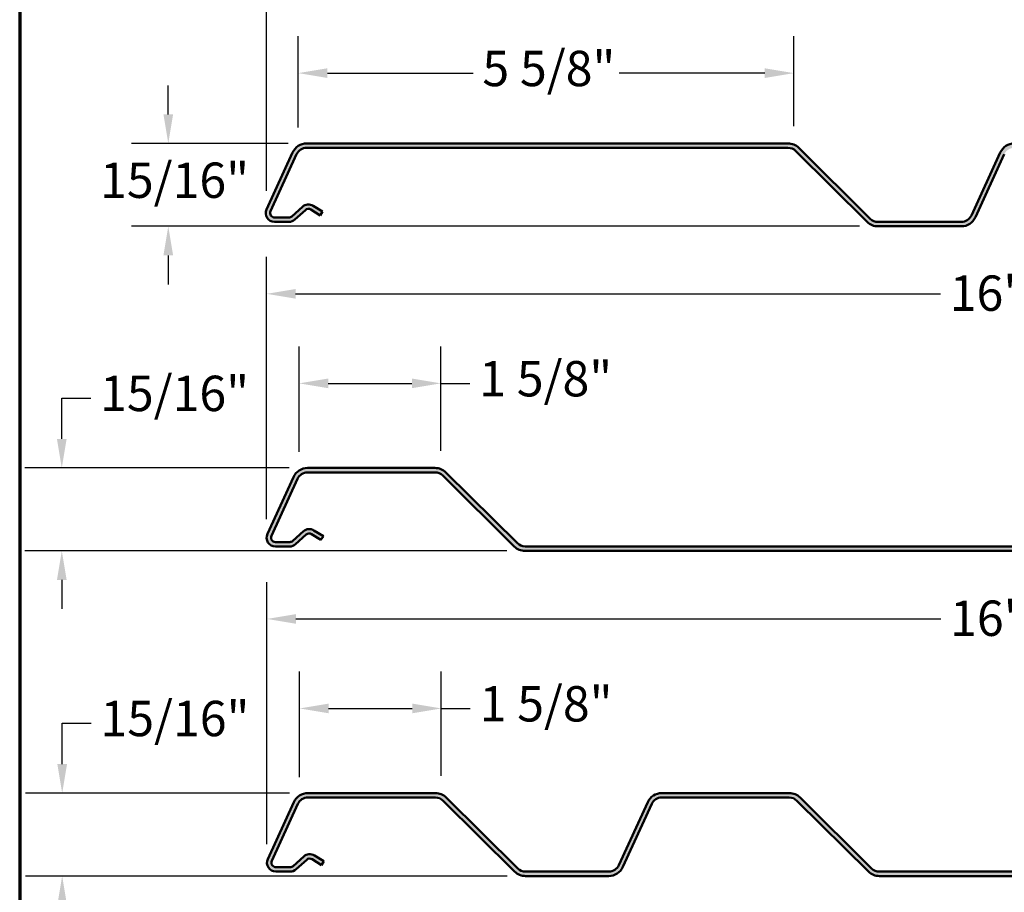
# Model space of a CAD drawing. Units: inches. Extents: x 1 to 55.7, y 1 to 35.7.
# Drawn here: x 1 to 12.1, y 17 to 26.8 of the extents above; entities that cross this region are included whole.
import ezdxf

# ---------------------------------------------------------------- set-up
doc = ezdxf.new("R2010")
doc.units = ezdxf.units.IN
doc.header["$LTSCALE"] = 3.333333333333333
doc.header["$MEASUREMENT"] = 0
doc.layers.get('0').update_dxf_attribs({"lineweight": 13})
for name, color, linetype, lineweight in [('Border (ANSI)', 7, 'Continuous', 70), ('Dimension (ANSI)', 7, 'Continuous', 25), ('Hatch (ANSI)', 7, 'Continuous', 18), ('Visible (ANSI)', 7, 'Continuous', 50)]:
    doc.layers.add(name, color=color, linetype=linetype, lineweight=lineweight)
doc.styles.add('Note Text (ANSI)', font='tahoma.ttf')
doc.dimstyles.new('Architectural (ANSI)', dxfattribs={"dimscale": 3.333333333333333, "dimtxt": 0.1200000047683716, "dimasz": 0.09842519462108612, "dimexe": 0.125, "dimexo": 0.0625, "dimgap": 0.03149606299212598, "dimtad": 0, "dimtih": 1, "dimtoh": 1, "dimdec": 4, "dimrnd": 1e-08, "dimzin": 3, "dimdsep": 46, "dimlunit": 4, "dimtxsty": 'Note Text (ANSI)', "dimcen": 0.09, "dimdle": 0.3937007874015748, "dimclrd": 256, "dimclre": 256, "dimclrt": 256, "dimadec": 0, "dimazin": 3, "dimtfac": 1, "dimtofl": 0, "dimtmove": 0, "dimatfit": 3, "dimfxl": 1, "dimfrac": 2, "dimtolj": 1, "dimtzin": 12, "dimlwd": -1, "dimlwe": -1, "dimarcsym": 0})
doc.dimstyles.new('Default - Fraction (ANSI)', dxfattribs={"dimscale": 3.333333333333333, "dimtxt": 0.1200000047683716, "dimasz": 0.09842519462108612, "dimexe": 0.125, "dimexo": 0.0625, "dimgap": 0.03149606299212598, "dimtad": 0, "dimtih": 1, "dimtoh": 1, "dimdec": 4, "dimrnd": 1e-08, "dimzin": 0, "dimdsep": 46, "dimlunit": 5, "dimtxsty": 'Note Text (ANSI)', "dimcen": 0.09, "dimdle": 0.3937007874015748, "dimclrd": 256, "dimclre": 256, "dimclrt": 256, "dimadec": 0, "dimazin": 3, "dimtfac": 1, "dimtofl": 0, "dimtmove": 0, "dimatfit": 3, "dimfxl": 1, "dimfrac": 2, "dimtolj": 1, "dimtzin": 12, "dimlwd": -1, "dimlwe": -1, "dimarcsym": 0})

# ---------------------------------------------------------------- blocks, each defined once
blk = doc.blocks.new('Borders ATAS A Border')
at = {"layer": 'Border (ANSI)'}
blk.add_line((0.299999999999998, 10.7), (0.3000000000000011, 0.3000000000000002), dxfattribs=at)
blk = doc.blocks.new('*D11')
at = {"layer": 'Defpoints', "color": 0, "transparency": 16777216}
for p in [(5.761794530576313, 22.70424909080803), (4.159986021405417, 21.71999712230409), (5.761794530576313, 21.734530122196)]:
    blk.add_point(p, dxfattribs=at)
at = {"layer": 'Dimension (ANSI)', "transparency": 16777216}
for p, q in [((4.159986021405417, 21.92833045563742), (4.159986021405417, 23.12091575747469)), ((5.761794530576313, 21.94286345552933), (5.761794530576313, 23.12091575747469)), ((4.488070003475704, 22.70424909080803), (5.433710548506026, 22.70424909080803)), ((5.761794530576313, 22.70424909080803), (6.0898785126466, 22.70424909080803))]:
    blk.add_line(p, q, dxfattribs=at)
for points in [[(4.488070003475704, 22.75892975448641), (4.488070003475704, 22.64956842712964), (4.159986021405417, 22.70424909080803)], [(5.433710548506026, 22.75892975448641), (5.433710548506026, 22.64956842712964), (5.761794530576313, 22.70424909080803)]]:
    blk.add_solid(points, dxfattribs=at)
at = {"layer": 'Dimension (ANSI)', "transparency": 16777216, "insert": (6.19486538928702, 22.95676756798166), "char_height": 0.400000015894572, "attachment_point": 1, "style": 'Note Text (ANSI)'}
blk.add_mtext('\\A1;1 5/8"', dxfattribs=at)
blk = doc.blocks.new('*D12')
at = {"layer": 'Defpoints', "color": 0, "transparency": 16777216}
for p in [(1.476018623039033, 21.74769991943865), (4.254476941752388, 21.74769991943865), (6.714238106199314, 20.81019991943866)]:
    blk.add_point(p, dxfattribs=at)
at = {"layer": 'Dimension (ANSI)', "transparency": 16777216}
for p, q in [((1.476018623039033, 22.07578390150894), (1.476018623039033, 22.53810774660665)), ((1.476018623039033, 22.53810774660665), (1.80410260510932, 22.53810774660665)), ((4.046143608419055, 21.74769991943865), (1.059351956372366, 21.74769991943865)), ((6.505904772865981, 20.81019991943866), (1.059351956372365, 20.81019991943866)), ((1.476018623039032, 20.48211593736837), (1.476018623039032, 20.15403195529808))]:
    blk.add_line(p, q, dxfattribs=at)
for points in [[(1.421337959360651, 22.07578390150894), (1.530699286717414, 22.07578390150894), (1.476018623039033, 21.74769991943865)], [(1.421337959360651, 20.48211593736837), (1.530699286717413, 20.48211593736837), (1.476018623039032, 20.81019991943866)]]:
    blk.add_solid(points, dxfattribs=at)
at = {"layer": 'Dimension (ANSI)', "transparency": 16777216, "insert": (1.909089481749736, 22.79062622378028), "char_height": 0.400000015894572, "attachment_point": 1, "style": 'Note Text (ANSI)'}
blk.add_mtext('\\A1;15/16"', dxfattribs=at)
blk = doc.blocks.new('*D13')
at = {"layer": 'Defpoints', "color": 0, "transparency": 16777216}
for p in [(19.96796018909776, 23.71610543124967), (19.96796018909776, 21.15733677058902), (3.791024834695085, 20.96019991943865)]:
    blk.add_point(p, dxfattribs=at)
at = {"layer": 'Dimension (ANSI)', "transparency": 16777216}
for p, q in [((3.791024834695085, 21.16853325277198), (3.791024834695085, 24.13277209791634)), ((19.96796018909776, 21.36567010392235), (19.96796018909776, 24.13277209791634)), ((4.119108816765372, 23.71610543124967), (11.40942839006561, 23.71610543124967)), ((19.63987620702747, 23.71610543124967), (12.34955663372724, 23.71610543124967))]:
    blk.add_line(p, q, dxfattribs=at)
for points in [[(4.119108816765372, 23.77078609492805), (4.119108816765372, 23.66142476757129), (3.791024834695085, 23.71610543124967)], [(19.63987620702747, 23.77078609492805), (19.63987620702747, 23.66142476757129), (19.96796018909776, 23.71610543124967)]]:
    blk.add_solid(points, dxfattribs=at)
at = {"layer": 'Dimension (ANSI)', "transparency": 16777216, "insert": (11.51441526670603, 23.92403021990115), "char_height": 0.400000015894572, "attachment_point": 1, "style": 'Note Text (ANSI)'}
blk.add_mtext('\\A1;16{"}', dxfattribs=at)
blk = doc.blocks.new('*D15')
at = {"layer": 'Defpoints', "color": 0, "transparency": 16777216}
for p in [(19.97239164892378, 20.04128295891853), (19.97239164892378, 17.48251429825773), (3.795456294521123, 17.28537744710751)]:
    blk.add_point(p, dxfattribs=at)
at = {"layer": 'Dimension (ANSI)', "transparency": 16777216}
for p, q in [((3.795456294521123, 17.49371078044085), (3.795456294521123, 20.4579496255852)), ((19.97239164892378, 17.69084763159106), (19.97239164892378, 20.4579496255852)), ((4.12354027659141, 20.04128295891853), (11.41385984989164, 20.04128295891853)), ((19.64430766685349, 20.04128295891853), (12.35398809355326, 20.04128295891853))]:
    blk.add_line(p, q, dxfattribs=at)
for points in [[(4.12354027659141, 20.09596362259692), (4.12354027659141, 19.98660229524015), (3.795456294521123, 20.04128295891853)], [(19.64430766685349, 20.09596362259692), (19.64430766685349, 19.98660229524015), (19.97239164892378, 20.04128295891853)]]:
    blk.add_solid(points, dxfattribs=at)
at = {"layer": 'Dimension (ANSI)', "transparency": 16777216, "insert": (11.51884672653206, 20.24920774757001), "char_height": 0.400000015894572, "attachment_point": 1, "style": 'Note Text (ANSI)'}
blk.add_mtext('\\A1;16{"}', dxfattribs=at)
blk = doc.blocks.new('*D16')
at = {"layer": 'Defpoints', "color": 0, "transparency": 16777216}
for p in [(5.766225990402349, 19.02942661847689), (4.164417481231455, 18.04517464997295), (5.766225990402349, 18.05970764986487)]:
    blk.add_point(p, dxfattribs=at)
at = {"layer": 'Dimension (ANSI)', "transparency": 16777216}
for p, q in [((4.164417481231455, 18.25350798330629), (4.164417481231455, 19.44609328514356)), ((5.766225990402349, 18.2680409831982), (5.766225990402349, 19.44609328514356)), ((4.492501463301742, 19.02942661847689), (5.438142008332062, 19.02942661847689)), ((5.766225990402349, 19.02942661847689), (6.094309972472636, 19.02942661847689))]:
    blk.add_line(p, q, dxfattribs=at)
for points in [[(4.492501463301742, 19.08410728215527), (4.492501463301742, 18.97474595479851), (4.164417481231455, 19.02942661847689)], [(5.438142008332062, 19.08410728215527), (5.438142008332062, 18.97474595479851), (5.766225990402349, 19.02942661847689)]]:
    blk.add_solid(points, dxfattribs=at)
at = {"layer": 'Dimension (ANSI)', "transparency": 16777216, "insert": (6.199296849113056, 19.28194509565052), "char_height": 0.400000015894572, "attachment_point": 1, "style": 'Note Text (ANSI)'}
blk.add_mtext('\\A1;1 5/8"', dxfattribs=at)
blk = doc.blocks.new('*D17')
at = {"layer": 'Defpoints', "color": 0, "transparency": 16777216}
for p in [(1.480450082865067, 18.07287744710751), (4.258908401578425, 18.07287744710751), (6.71866956602535, 17.13537744710752)]:
    blk.add_point(p, dxfattribs=at)
at = {"layer": 'Dimension (ANSI)', "transparency": 16777216}
for p, q in [((1.480450082865067, 18.4009614291778), (1.480450082865067, 18.86328527427551)), ((1.480450082865067, 18.86328527427551), (1.808534064935354, 18.86328527427551)), ((4.050575068245092, 18.07287744710751), (1.0637834161984, 18.07287744710751)), ((6.510336232692017, 17.13537744710752), (1.063783416198399, 17.13537744710752)), ((1.480450082865066, 16.80729346503724), (1.480450082865066, 16.47920948296695))]:
    blk.add_line(p, q, dxfattribs=at)
for points in [[(1.425769419186685, 18.4009614291778), (1.535130746543448, 18.4009614291778), (1.480450082865067, 18.07287744710751)], [(1.425769419186685, 16.80729346503724), (1.535130746543448, 16.80729346503724), (1.480450082865066, 17.13537744710752)]]:
    blk.add_solid(points, dxfattribs=at)
at = {"layer": 'Dimension (ANSI)', "transparency": 16777216, "insert": (1.913520941575771, 19.11580375144915), "char_height": 0.400000015894572, "attachment_point": 1, "style": 'Note Text (ANSI)'}
blk.add_mtext('\\A1;15/16"', dxfattribs=at)
blk = doc.blocks.new('*D39')
at = {"layer": 'Defpoints', "color": 0, "transparency": 16777216}
for p in [(19.95711898164942, 27.12483584814985), (19.95711898164942, 24.84162968226046), (3.790224299113628, 24.67092088860798)]:
    blk.add_point(p, dxfattribs=at)
at = {"layer": 'Dimension (ANSI)', "transparency": 16777216}
for p, q in [((3.790224299113628, 24.87925422194131), (3.790224299113628, 27.54150251481651)), ((19.95711898164942, 25.0499630155938), (19.95711898164942, 27.54150251481651)), ((4.118308281183915, 27.12483584814985), (11.40360751855071, 27.12483584814985)), ((19.62903499957913, 27.12483584814985), (12.34373576221234, 27.12483584814985))]:
    blk.add_line(p, q, dxfattribs=at)
for points in [[(4.118308281183915, 27.17951651182823), (4.118308281183915, 27.07015518447146), (3.790224299113628, 27.12483584814985)], [(19.62903499957913, 27.17951651182823), (19.62903499957913, 27.07015518447146), (19.95711898164942, 27.12483584814985)]]:
    blk.add_solid(points, dxfattribs=at)
at = {"layer": 'Dimension (ANSI)', "transparency": 16777216, "insert": (11.50859439519113, 27.33276063680133), "char_height": 0.400000015894572, "attachment_point": 1, "style": 'Note Text (ANSI)'}
blk.add_mtext('\\A1;16{"}', dxfattribs=at)
blk = doc.blocks.new('*D40')
at = {"layer": 'Defpoints', "color": 0, "transparency": 16777216}
for p in [(4.2445710887067, 25.41672968226034), (2.679673792146085, 24.47922968226038), (10.70433225315363, 24.47922968226037)]:
    blk.add_point(p, dxfattribs=at)
at = {"layer": 'Dimension (ANSI)', "transparency": 16777216}
for p, q in [((2.679673792146086, 25.74481366433062), (2.679673792146086, 26.07289764640091)), ((4.036237755373367, 25.41672968226034), (2.263007125479419, 25.41672968226034)), ((10.4959989198203, 24.47922968226037), (2.263007125479419, 24.47922968226038)), ((2.679673792146085, 24.15114570019009), (2.679673792146085, 23.8230617181198))]:
    blk.add_line(p, q, dxfattribs=at)
for points in [[(2.624993128467705, 25.74481366433062), (2.734354455824467, 25.74481366433062), (2.679673792146086, 25.41672968226034)], [(2.624993128467704, 24.15114570019009), (2.734354455824466, 24.15114570019009), (2.679673792146085, 24.47922968226038)]]:
    blk.add_solid(points, dxfattribs=at)
at = {"layer": 'Dimension (ANSI)', "transparency": 16777216, "insert": (1.909089481749728, 25.20049815943397), "char_height": 0.400000015894572, "attachment_point": 1, "style": 'Note Text (ANSI)'}
blk.add_mtext('\\A1;15/16"', dxfattribs=at)
blk = doc.blocks.new('*D41')
at = {"layer": 'Defpoints', "color": 0, "transparency": 16777216}
for p in [(9.75188867753063, 26.21121133511698), (4.15008016835973, 25.38902688512578), (9.75188867753063, 25.40355988501771)]:
    blk.add_point(p, dxfattribs=at)
at = {"layer": 'Dimension (ANSI)', "transparency": 16777216}
for p, q in [((4.15008016835973, 25.59736021845911), (4.15008016835973, 26.62787800178365)), ((9.75188867753063, 25.61189321835105), (9.75188867753063, 26.62787800178365)), ((4.478164150430016, 26.21121133511698), (6.125916931343134, 26.21121133511698)), ((9.423804695460342, 26.21121133511698), (7.776051914547226, 26.21121133511698))]:
    blk.add_line(p, q, dxfattribs=at)
for points in [[(4.478164150430016, 26.26589199879536), (4.478164150430016, 26.1565306714386), (4.15008016835973, 26.21121133511698)], [(9.423804695460342, 26.26589199879536), (9.423804695460342, 26.1565306714386), (9.75188867753063, 26.21121133511698)]]:
    blk.add_solid(points, dxfattribs=at)
at = {"layer": 'Dimension (ANSI)', "transparency": 16777216, "insert": (6.230903807983553, 26.46372981229062), "char_height": 0.400000015894572, "attachment_point": 1, "style": 'Note Text (ANSI)'}
blk.add_mtext('\\A1;5 5/8"', dxfattribs=at)

msp = doc.modelspace()

# ---------------------------------------------------------------- hatches: boundary and pattern name
at = {"layer": 'Hatch (ANSI)'}
h = msp.add_hatch(color=256, dxfattribs=at)
edge = h.paths.add_edge_path()
edge.add_line((21.42385630703761, 24.47922968226055), (20.94279732318898, 24.47922968226051))
edge.add_arc((20.94279732318898, 24.44922968226052), 0.02999999999998888, 89.99999999999555, 112.6198649480432)
edge.add_line((20.93125886165052, 24.47692198995282), (20.89756655395821, 24.46288352841436))
edge.add_arc((20.86679732318898, 24.5367296822605), 0.07999999999998762, 247.3801350519598, 292.6198649480417, ccw=False)
edge.add_line((20.83602809241975, 24.46288352841435), (20.80233578472744, 24.47692198995282))
edge.add_arc((20.79079732318899, 24.44922968226055), 0.02999999999996287, 67.38013505194793, 90.00000000002225)
edge.add_line((20.79079732318898, 24.47922968226051), (20.61679732318899, 24.4792296822605))
edge.add_arc((20.61679732318898, 24.60422968226049), 0.1249999999999926, 180, 270.00000000000216, ccw=False)
edge.add_arc((20.36579732318899, 24.60422968226048), 0.1259999999999973, 0, 58.00000000000107)
edge.add_line((20.43256715048237, 24.71108374237619), (20.12186292646691, 24.9052332894722))
edge.add_arc((20.08211898164942, 24.84162968226047), 0.07500000000000714, 58.00000000000033, 316.0272294793754)
edge.add_arc((20.21741691370558, 24.71109819341075), 0.1129999999999911, 58.00000000000438, 136.0272294793714, ccw=False)
edge.add_line((20.27729779056393, 24.80692762827642), (20.43203723121812, 24.71023569428003))
edge.add_arc((20.36579732318897, 24.60422968226048), 0.1249999999999904, -89.99999999999892, 58.00000000000239, ccw=False)
edge.add_line((20.36579732318898, 24.47922968226049), (18.70483225315366, 24.47922968226043))
edge.add_arc((18.70483225315365, 24.65422968226044), 0.1750000000000025, 225.2595727235626, 270.00000000000153, ccw=False)
edge.add_line((18.58165044264978, 24.52992665912347), (17.77377249084938, 25.33051755592965))
edge.add_arc((17.68578548334661, 25.2417296822604), 0.1250000000000059, 45.25957272356256, 89.99999999999893)
edge.add_line((17.68578548334661, 25.3667296822604), (12.24507108870671, 25.36672968226038))
edge.add_arc((12.24507108870671, 25.24172968226038), 0.1250000000000023, 89.99999999999787, 155.3602139319781)
edge.add_line((12.13145273553699, 25.29384369019493), (11.80461234223112, 24.58127007115201))
edge.add_arc((11.64554664779352, 24.65422968226038), 0.1749999999999983, 269.99999999999847, 335.3602139319784, ccw=False)
edge.add_line((11.64554664779352, 24.47922968226038), (10.70433225315363, 24.47922968226038))
edge.add_arc((10.70433225315363, 24.65422968226038), 0.1749999999999988, 225.2595727235631, 270, ccw=False)
edge.add_line((10.58115044264975, 24.52992665912342), (9.773272490849365, 25.33051755592962))
edge.add_arc((9.685285483346595, 25.24172968226036), 0.1249999999999994, 45.25957272355956, 89.99999999999893)
edge.add_line((9.685285483346595, 25.36672968226036), (4.2445710887067, 25.36672968226034))
edge.add_arc((4.2445710887067, 25.24172968226034), 0.1250000000000001, 90, 155.3602139319776)
edge.add_line((4.130952735536987, 25.29384369019489), (3.835671640381515, 24.65007528543416))
edge.add_arc((3.881118981649399, 24.62922968226034), 0.04999999999999989, 155.36021393197, 269.999999999998)
edge.add_line((3.881118981649399, 24.57922968226034), (4.042729031623286, 24.57922968226034))
edge.add_arc((4.042729031623286, 24.62922968226034), 0.05000000000000029, 270, 312.0000259180304)
edge.add_line((4.076185578749489, 24.5920724561207), (4.197061700342934, 24.70090990387114))
edge.add_arc((4.263975063100281, 24.62659515338718), 0.1000004012741361, 57.99991647389447, 132.0000259180342, ccw=False)
edge.add_line((4.31696732579586, 24.71140022605027), (4.422972899867839, 24.64516037680522))
edge.add_line((4.422972899867839, 24.64516037680522), (4.396476874841741, 24.6027580106234))
edge.add_line((4.396476874841741, 24.6027580106234), (4.290471300769766, 24.66899785986845))
edge.add_arc((4.263975063100281, 24.62659515338718), 0.05000040127413573, 57.99991647389588, 132.0000259180339)
edge.add_line((4.230518247469137, 24.66375267773149), (4.109642125875693, 24.55491522998107))
edge.add_arc((4.042729031623286, 24.62922968226034), 0.1000000000000004, 270, 312.00002591803343, ccw=False)
edge.add_line((4.042729031623286, 24.52922968226034), (3.881118981649399, 24.52922968226034))
edge.add_arc((3.881118981649399, 24.62922968226034), 0.1000000000000004, 155.3602139319783, 270, ccw=False)
edge.add_line((3.790224299113628, 24.67092088860798), (4.085505394269103, 25.31468929336872))
edge.add_arc((4.2445710887067, 25.24172968226034), 0.1750000000000003, 90, 155.3602139319786, ccw=False)
edge.add_line((4.2445710887067, 25.41672968226034), (9.685285483346593, 25.41672968226037))
edge.add_arc((9.685285483346595, 25.24172968226037), 0.1749999999999991, 45.259572723559586, 90.0000000000004, ccw=False)
edge.add_line((9.808467293850475, 25.36603270539732), (10.61634524565086, 24.56544180859112))
edge.add_arc((10.70433225315363, 24.65422968226037), 0.1249999999999964, 225.2595727235603, 270)
edge.add_line((10.70433225315363, 24.52922968226038), (11.64554664779352, 24.52922968226038))
edge.add_arc((11.64554664779352, 24.65422968226038), 0.1249999999999985, 270, 335.3602139319796)
edge.add_line((11.75916500096323, 24.60211567432583), (12.08600539426911, 25.31468929336875))
edge.add_arc((12.24507108870671, 25.24172968226038), 0.1750000000000079, 90.00000000000148, 155.3602139319766, ccw=False)
edge.add_line((12.24507108870671, 25.41672968226038), (17.68578548334661, 25.41672968226041))
edge.add_arc((17.68578548334661, 25.24172968226041), 0.1749999999999934, 45.25957272356101, 90, ccw=False)
edge.add_line((17.80896729385048, 25.36603270539736), (18.61684524565089, 24.56544180859118))
edge.add_arc((18.70483225315365, 24.65422968226044), 0.1250000000000029, 225.2595727235626, 270.0000000000032)
edge.add_line((18.70483225315366, 24.52922968226044), (20.36579732318899, 24.52922968226049))
edge.add_arc((20.36579732318897, 24.60422968226048), 0.0749999999999921, 270.0000000000089, 418.0000000000007)
edge.add_line((20.40554126800646, 24.66783328947221), (20.25080182735227, 24.7645252234686))
edge.add_arc((20.21741691370558, 24.71109819341074), 0.06299999999999906, 58.00000000000894, 136.0272294793702)
edge.add_arc((20.08211898164942, 24.84162968226046), 0.1250000000000041, 58.00000000000102, 316.02722947937053, ccw=False)
edge.add_line((20.14835888967857, 24.94763569428002), (20.45906311369403, 24.75348614718401))
edge.add_arc((20.36579732318898, 24.60422968226048), 0.1760000000000061, 0, 58.00000000000159, ccw=False)
edge.add_arc((20.61679732318899, 24.6042296822605), 0.07499999999999564, 180, 270.0000000000018)
edge.add_line((20.61679732318899, 24.5292296822605), (20.79079732318898, 24.5292296822605))
edge.add_arc((20.79079732318898, 24.4492296822605), 0.08000000000000525, 67.38013505195897, 90.00000000000341, ccw=False)
edge.add_line((20.82156655395821, 24.52307583610666), (20.85525886165052, 24.5090373745682))
edge.add_arc((20.86679732318898, 24.5367296822605), 0.0299999999999875, 247.3801350519568, 292.6198649480466)
edge.add_line((20.87833578472744, 24.50903737456821), (20.91202809241976, 24.52307583610667))
edge.add_arc((20.94279732318899, 24.44922968226047), 0.08000000000004519, 90.00000000000841, 112.61986494803091, ccw=False)
edge.add_line((20.94279732318898, 24.52922968226051), (21.42385630703761, 24.52922968226056))
edge.add_line((21.42385630703761, 24.52922968226056), (21.42385630703761, 24.47922968226055))
h = msp.add_hatch(color=7, dxfattribs=at)
edge = h.paths.add_edge_path()
edge.add_line((21.43376216008327, 20.81019991943879), (20.95270317623464, 20.81019991943878))
edge.add_arc((20.95270317623464, 20.78019991943878), 0.0300000000000015, 90, 112.619864948037)
edge.add_line((20.94116471469617, 20.80789222713109), (20.90747240700386, 20.79385376559263))
edge.add_arc((20.87670317623463, 20.86769991943877), 0.07999999999998941, 247.38013505195892, 292.6198649480417, ccw=False)
edge.add_line((20.8459339454654, 20.79385376559263), (20.8122416377731, 20.80789222713109))
edge.add_arc((20.80070317623463, 20.78019991943877), 0.03000000000001543, 67.38013505196335, 90)
edge.add_line((20.80070317623463, 20.81019991943878), (20.62670317623464, 20.81019991943879))
edge.add_arc((20.62670317623464, 20.93519991943878), 0.1250000000000009, 180, 270, ccw=False)
edge.add_arc((20.37570317623464, 20.93519991943877), 0.1260000000000049, 0, 58.0000000000004)
edge.add_line((20.44247300352803, 21.04205397955448), (20.13176877951258, 21.2362035266505))
edge.add_arc((20.09202483469509, 21.17259991943876), 0.0749999999999992, 58.00000000000298, 316.0272294793754)
edge.add_arc((20.22732276675126, 21.04206843058904), 0.1130000000000073, 58.00000000000091, 136.0272294793704, ccw=False)
edge.add_line((20.28720364360962, 21.13789786545472), (20.4419430842638, 21.04120593145833))
edge.add_arc((20.37570317623465, 20.93519991943878), 0.1249999999999977, -89.99999999999892, 58.00000000000358, ccw=False)
edge.add_line((20.37570317623466, 20.81019991943878), (18.71473810619933, 20.81019991943873))
edge.add_arc((18.71473810619933, 20.98519991943873), 0.1750000000000023, 225.259572723562, 270.00000000000153, ccw=False)
edge.add_line((18.59155629569545, 20.86089689630177), (17.78367834389504, 21.66148779310795))
edge.add_arc((17.69569133639228, 21.57269991943871), 0.1249999999999868, 45.25957272355883, 90)
edge.add_line((17.69569133639228, 21.6976999194387), (16.25497694175239, 21.69769991943867))
edge.add_arc((16.25497694175239, 21.57269991943868), 0.1249999999999993, 90.00000000000105, 155.36021393198)
edge.add_line((16.14135858858268, 21.62481392737322), (15.8145181952768, 20.9122403083303))
edge.add_arc((15.6554525008392, 20.98519991943867), 0.1750000000000023, 270, 335.36021393198075, ccw=False)
edge.add_line((15.6554525008392, 20.81019991943867), (6.714238106199316, 20.81019991943866))
edge.add_arc((6.714238106199314, 20.98519991943866), 0.1750000000000014, 225.2595727235601, 270, ccw=False)
edge.add_line((6.591056295695435, 20.8608968963017), (5.783178343895049, 21.66148779310791))
edge.add_arc((5.695191336392279, 21.57269991943866), 0.1249999999999992, 45.25957272355956, 89.99999999999946)
edge.add_line((5.695191336392279, 21.69769991943866), (4.254476941752389, 21.69769991943865))
edge.add_arc((4.254476941752388, 21.57269991943865), 0.1250000000000001, 90, 155.3602139319776)
edge.add_line((4.140858588582676, 21.6248139273732), (3.845577493427202, 20.98104552261247))
edge.add_arc((3.891024834695086, 20.96019991943865), 0.04999999999999989, 155.3602139319781, 270)
edge.add_line((3.891024834695086, 20.91019991943865), (4.052634884668974, 20.91019991943865))
edge.add_arc((4.052634884668974, 20.96019991943865), 0.05000000000000029, 270, 312.0000259180304)
edge.add_line((4.086091431795177, 20.92304269329901), (4.206967553388623, 21.03188014104945))
edge.add_arc((4.273880916145969, 20.95756539056549), 0.1000004012741361, 57.99991647389322, 132.0000259180338, ccw=False)
edge.add_line((4.326873178841548, 21.04237046322858), (4.432878752913528, 20.97613061398353))
edge.add_line((4.432878752913528, 20.97613061398353), (4.406382727887428, 20.93372824780171))
edge.add_line((4.406382727887428, 20.93372824780171), (4.300377153815453, 20.99996809704676))
edge.add_arc((4.273880916145969, 20.95756539056549), 0.0500004012741346, 57.9999164738939, 132.0000259180323)
edge.add_line((4.240424100514827, 20.9947229149098), (4.119547978921381, 20.88588546715937))
edge.add_arc((4.052634884668974, 20.96019991943865), 0.1000000000000015, 270, 312.0000259180323, ccw=False)
edge.add_line((4.052634884668974, 20.86019991943865), (3.891024834695086, 20.86019991943865))
edge.add_arc((3.891024834695086, 20.96019991943865), 0.1000000000000014, 155.3602139319772, 270, ccw=False)
edge.add_line((3.800130152159316, 21.00189112578629), (4.09541124731479, 21.64565953054702))
edge.add_arc((4.254476941752388, 21.57269991943865), 0.1750000000000018, 90, 155.3602139319789, ccw=False)
edge.add_line((4.254476941752388, 21.74769991943865), (5.695191336392278, 21.74769991943866))
edge.add_arc((5.695191336392279, 21.57269991943866), 0.1750000000000015, 45.25957272356118, 90.0000000000004, ccw=False)
edge.add_line((5.818373146896159, 21.69700294257561), (6.626251098696545, 20.89641204576941))
edge.add_arc((6.714238106199314, 20.98519991943866), 0.1249999999999984, 225.2595727235603, 270)
edge.add_line((6.714238106199314, 20.86019991943866), (15.6554525008392, 20.86019991943867))
edge.add_arc((15.6554525008392, 20.98519991943867), 0.1250000000000051, 270.0000000000021, 335.3602139319795)
edge.add_line((15.76907085400891, 20.93308591150412), (16.09591124731479, 21.64565953054705))
edge.add_arc((16.25497694175239, 21.57269991943868), 0.1749999999999937, 90, 155.3602139319794, ccw=False)
edge.add_line((16.25497694175239, 21.74769991943867), (17.69569133639228, 21.7476999194387))
edge.add_arc((17.69569133639228, 21.5726999194387), 0.174999999999994, 45.259572723559415, 90, ccw=False)
edge.add_line((17.81887314689616, 21.69700294257565), (18.62675109869657, 20.89641204576947))
edge.add_arc((18.71473810619933, 20.98519991943873), 0.1250000000000016, 225.2595727235634, 270.0000000000032)
edge.add_line((18.71473810619933, 20.86019991943873), (20.37570317623465, 20.86019991943878))
edge.add_arc((20.37570317623465, 20.93519991943878), 0.07499999999999662, 270.0000000000018, 418.000000000003)
edge.add_line((20.41544712105214, 20.99880352665051), (20.26070768039795, 21.0954954606469))
edge.add_arc((20.22732276675126, 21.04206843058905), 0.06300000000000112, 57.99999999999952, 136.0272294793731)
edge.add_arc((20.09202483469509, 21.17259991943877), 0.1250000000000026, 58.000000000000796, 316.0272294793721, ccw=False)
edge.add_line((20.15826474272424, 21.27860593145832), (20.46896896673969, 21.0844563843623))
edge.add_arc((20.37570317623464, 20.93519991943877), 0.1760000000000005, 0, 57.99999999999977, ccw=False)
edge.add_arc((20.62670317623464, 20.93519991943878), 0.07499999999999173, 180, 270)
edge.add_line((20.62670317623464, 20.86019991943879), (20.80070317623463, 20.86019991943878))
edge.add_arc((20.80070317623463, 20.78019991943878), 0.08000000000000487, 67.38013505195971, 90, ccw=False)
edge.add_line((20.83147240700387, 20.85404607328494), (20.86516471469617, 20.84000761174648))
edge.add_arc((20.87670317623463, 20.86769991943878), 0.02999999999999937, 247.3801350519613, 292.6198649480387)
edge.add_line((20.88824163777309, 20.84000761174648), (20.9219339454654, 20.85404607328494))
edge.add_arc((20.95270317623464, 20.7801999194388), 0.07999999999999412, 89.9999999999983, 112.619864948042, ccw=False)
edge.add_line((20.95270317623464, 20.86019991943879), (21.43376216008327, 20.86019991943879))
edge.add_line((21.43376216008327, 20.86019991943879), (21.43376216008327, 20.81019991943879))
h = msp.add_hatch(color=7, dxfattribs=at)
edge = h.paths.add_edge_path()
edge.add_line((21.43819361990933, 17.13537744710766), (20.95713463606072, 17.13537744710758))
edge.add_arc((20.95713463606072, 17.10537744710757), 0.03000000000001241, 90.00000000000445, 112.6198649480243)
edge.add_line((20.94559617452226, 17.13306975479989), (20.91190386682995, 17.11903129326142))
edge.add_arc((20.88113463606071, 17.19287744710759), 0.08000000000001406, 247.3801350519638, 292.61986494804296, ccw=False)
edge.add_line((20.85036540529147, 17.11903129326142), (20.81667309759916, 17.13306975479988))
edge.add_arc((20.80513463606071, 17.10537744710758), 0.02999999999998882, 67.38013505195272, 89.9999999999911)
edge.add_line((20.80513463606071, 17.13537744710757), (20.63113463606071, 17.13537744710755))
edge.add_arc((20.63113463606069, 17.26037744710755), 0.1249999999999926, 180, 270.0000000000085, ccw=False)
edge.add_arc((20.38013463606068, 17.26037744710752), 0.1260000000000111, 0, 58.00000000000175)
edge.add_line((20.44690446335407, 17.36723150722324), (20.1362002393386, 17.56138105431923))
edge.add_arc((20.09645629452111, 17.49777744710749), 0.07500000000000431, 58.0000000000128, 316.0272294793778)
edge.add_arc((20.23175422657728, 17.36724595825779), 0.1129999999999785, 57.999999999995396, 136.0272294793791, ccw=False)
edge.add_line((20.29163510343563, 17.46307539312344), (20.44637454408982, 17.36638345912706))
edge.add_arc((20.38013463606068, 17.26037744710751), 0.1249999999999954, -90, 58.00000000000148, ccw=False)
edge.add_line((20.38013463606068, 17.13537744710751), (18.71866956602536, 17.13537744710748))
edge.add_arc((18.71866956602536, 17.31037744710746), 0.1749999999999896, 225.259572723561, 270.00000000000153, ccw=False)
edge.add_line((18.59548775552149, 17.18607442397052), (17.78760980372109, 17.98666532077671))
edge.add_arc((17.69962279621832, 17.89787744710746), 0.124999999999992, 45.25957272355882, 90.00000000000105)
edge.add_line((17.69962279621832, 18.02287744710745), (16.25890840157844, 18.02287744710746))
edge.add_arc((16.25890840157843, 17.89787744710746), 0.1249999999999958, 89.99999999999787, 155.3602139319757)
edge.add_line((16.14529004840873, 17.94999145504201), (15.81844965510283, 17.23741783599909))
edge.add_arc((15.65938396066524, 17.31037744710746), 0.1749999999999975, 269.99999999999847, 335.36021393197564, ccw=False)
edge.add_line((15.65938396066524, 17.13537744710747), (10.71866956602535, 17.1353774471075))
edge.add_arc((10.71866956602535, 17.3103774471075), 0.1750000000000004, 225.2595727235604, 269.9999999999992, ccw=False)
edge.add_line((10.59548775552147, 17.18607442397054), (9.787609803721097, 17.98666532077675))
edge.add_arc((9.699622796218325, 17.89787744710751), 0.124999999999997, 45.25957272355692, 90)
edge.add_line((9.699622796218323, 18.0228774471075), (8.258908401578434, 18.02287744710751))
edge.add_arc((8.258908401578434, 17.89787744710751), 0.1249999999999996, 89.99999999999893, 155.3602139319776)
edge.add_line((8.145290048408723, 17.94999145504207), (7.81844965510284, 17.23741783599914))
edge.add_arc((7.659383960665238, 17.31037744710752), 0.175000000000006, 270.00000000000074, 335.36021393197694, ccw=False)
edge.add_line((7.659383960665238, 17.13537744710752), (6.718669566025349, 17.13537744710752))
edge.add_arc((6.71866956602535, 17.31037744710752), 0.1750000000000008, 225.2595727235607, 269.9999999999992, ccw=False)
edge.add_line((6.595487755521472, 17.18607442397057), (5.787609803721086, 17.98666532077677))
edge.add_arc((5.699622796218313, 17.89787744710752), 0.1249999999999991, 45.25957272355956, 90.00000000000053)
edge.add_line((5.699622796218313, 18.02287744710752), (4.258908401578425, 18.02287744710751))
edge.add_arc((4.258908401578425, 17.89787744710751), 0.1250000000000001, 90, 155.3602139319788)
edge.add_line((4.145290048408712, 17.94999145504206), (3.850008953253238, 17.30622305028133))
edge.add_arc((3.895456294521123, 17.28537744710751), 0.04999999999999989, 155.3602139319781, 270)
edge.add_line((3.895456294521123, 17.23537744710751), (4.05706634449501, 17.23537744710751))
edge.add_arc((4.05706634449501, 17.28537744710751), 0.05000000000000029, 270, 312.0000259180304)
edge.add_line((4.090522891621213, 17.24822022096787), (4.211399013214659, 17.35705766871831))
edge.add_arc((4.278312375972005, 17.28274291823436), 0.1000004012741361, 57.99991647389447, 132.0000259180324, ccw=False)
edge.add_line((4.331304638667584, 17.36754799089744), (4.437310212739564, 17.30130814165239))
edge.add_line((4.437310212739564, 17.30130814165239), (4.410814187713473, 17.25890577547058))
edge.add_line((4.410814187713474, 17.25890577547059), (4.30480861364149, 17.32514562471563))
edge.add_arc((4.278312375972005, 17.28274291823436), 0.05000040127413601, 57.99991647389588, 132.0000259180343)
edge.add_line((4.24485556034086, 17.31990044257867), (4.123979438747416, 17.21106299482824))
edge.add_arc((4.05706634449501, 17.28537744710751), 0.1000000000000004, 270, 312.0000259180318, ccw=False)
edge.add_line((4.05706634449501, 17.18537744710751), (3.895456294521122, 17.18537744710751))
edge.add_arc((3.895456294521123, 17.28537744710751), 0.1, 155.3602139319781, 270, ccw=False)
edge.add_line((3.804561611985353, 17.32706865345515), (4.099842707140827, 17.97083705821589))
edge.add_arc((4.258908401578425, 17.89787744710751), 0.175, 90, 155.3602139319778, ccw=False)
edge.add_line((4.258908401578425, 18.07287744710751), (5.699622796218312, 18.07287744710752))
edge.add_arc((5.699622796218313, 17.89787744710752), 0.175, 45.25957272356072, 90.0000000000004, ccw=False)
edge.add_line((5.822804606722193, 18.02218047024448), (6.630682558522579, 17.22158957343827))
edge.add_arc((6.71866956602535, 17.31037744710752), 0.1250000000000002, 225.2595727235606, 269.9999999999989)
edge.add_line((6.718669566025349, 17.18537744710752), (7.659383960665238, 17.18537744710752))
edge.add_arc((7.659383960665239, 17.31037744710752), 0.1250000000000022, 269.9999999999989, 335.360213931978)
edge.add_line((7.773002313834954, 17.25826343917296), (8.099842707140839, 17.97083705821589))
edge.add_arc((8.258908401578434, 17.89787744710751), 0.1750000000000025, 90, 155.3602139319773, ccw=False)
edge.add_line((8.258908401578434, 18.07287744710751), (9.699622796218323, 18.0728774471075))
edge.add_arc((9.699622796218323, 17.89787744710751), 0.1749999999999966, 45.259572723559586, 90.0000000000004, ccw=False)
edge.add_line((9.822804606722205, 18.02218047024446), (10.63068255852258, 17.22158957343824))
edge.add_arc((10.71866956602535, 17.3103774471075), 0.1249999999999983, 225.2595727235603, 270)
edge.add_line((10.71866956602535, 17.1853774471075), (15.65938396066524, 17.18537744710747))
edge.add_arc((15.65938396066525, 17.31037744710746), 0.1249999999999945, 269.9999999999989, 335.3602139319811)
edge.add_line((15.77300231383495, 17.25826343917291), (16.09984270714084, 17.97083705821583))
edge.add_arc((16.25890840157844, 17.89787744710745), 0.175000000000004, 90.00000000000148, 155.3602139319773, ccw=False)
edge.add_line((16.25890840157843, 18.07287744710746), (17.69962279621832, 18.07287744710745))
edge.add_arc((17.69962279621832, 17.89787744710745), 0.1749999999999987, 45.25957272356101, 90, ccw=False)
edge.add_line((17.8228046067222, 18.02218047024441), (18.6306825585226, 17.22158957343822))
edge.add_arc((18.71866956602536, 17.31037744710747), 0.124999999999995, 225.2595727235634, 270)
edge.add_line((18.71866956602536, 17.18537744710748), (20.38013463606068, 17.18537744710752))
edge.add_arc((20.38013463606068, 17.2603774471075), 0.07499999999999171, 270.0000000000018, 418.0000000000057)
edge.add_line((20.41987858087816, 17.32398105431924), (20.26513914022397, 17.42067298831562))
edge.add_arc((20.23175422657729, 17.36724595825777), 0.06299999999999059, 58.00000000000041, 136.0272294793747)
edge.add_arc((20.09645629452111, 17.49777744710749), 0.125000000000009, 58.000000000006025, 316.02722947937656, ccw=False)
edge.add_line((20.16269620255026, 17.60378345912705), (20.47340042656572, 17.40963391203106))
edge.add_arc((20.38013463606072, 17.26037744710753), 0.1759999999999809, 0, 58.000000000011084, ccw=False)
edge.add_arc((20.63113463606069, 17.26037744710755), 0.07499999999999603, 180, 270.0000000000089)
edge.add_line((20.6311346360607, 17.18537744710755), (20.8051346360607, 17.18537744710757))
edge.add_arc((20.80513463606071, 17.10537744710757), 0.08000000000000322, 67.38013505195897, 90.00000000000489, ccw=False)
edge.add_line((20.83590386682994, 17.17922360095373), (20.86959617452224, 17.16518513941527))
edge.add_arc((20.88113463606071, 17.19287744710758), 0.03000000000000363, 247.3801350519589, 292.6198649480551)
edge.add_line((20.89267309759918, 17.16518513941527), (20.92636540529148, 17.17922360095373))
edge.add_arc((20.95713463606072, 17.1053774471076), 0.07999999999998897, 90.00000000000841, 112.6198649480454, ccw=False)
edge.add_line((20.9571346360607, 17.18537744710758), (21.43819361990933, 17.18537744710766))
edge.add_line((21.43819361990933, 17.18537744710766), (21.43819361990933, 17.13537744710766))

# ---------------------------------------------------------------- linework, layer by layer
at = {"layer": 'Visible (ANSI)'}
for p, q in [((9.685285483346593, 25.41672968226036), (4.244571088706701, 25.41672968226034)), ((4.085505394269104, 25.31468929336872), (3.790224299113629, 24.67092088860798)), ((3.835671640381514, 24.65007528543416), (4.130952735536989, 25.29384369019489)), ((4.244571088706701, 25.36672968226034), (9.685285483346595, 25.36672968226036)), ((9.773272490849365, 25.33051755592962), (10.58115044264976, 24.52992665912342)), ((10.61634524565087, 24.56544180859112), (9.808467293850475, 25.36603270539732)), ((12.08600539426911, 25.31468929336875), (11.75916500096323, 24.60211567432583)), ((11.80461234223112, 24.58127007115201), (12.13145273553699, 25.29384369019493)), ((4.197061700342934, 24.70090990387113), (4.07618557874949, 24.5920724561207)), ((4.109642125875694, 24.55491522998107), (4.230518247469137, 24.66375267773149)), ((4.290471300769766, 24.66899785986845), (4.396476874841741, 24.6027580106234)), ((4.422972899867839, 24.64516037680522), (4.31696732579586, 24.71140022605027)), ((4.422972899867839, 24.64516037680522), (4.396476874841741, 24.6027580106234)), ((4.042729031623287, 24.57922968226034), (3.881118981649399, 24.57922968226034)), ((3.8811189816494, 24.52922968226034), (4.042729031623287, 24.52922968226034)), ((11.64554664779352, 24.52922968226038), (10.70433225315363, 24.52922968226038)), ((10.70433225315363, 24.47922968226037), (11.64554664779352, 24.47922968226038)), ((5.695191336392277, 21.74769991943866), (4.254476941752388, 21.74769991943865)), ((4.09541124731479, 21.64565953054702), (3.800130152159315, 21.00189112578629)), ((3.845577493427201, 20.98104552261247), (4.140858588582677, 21.6248139273732)), ((4.254476941752388, 21.69769991943865), (5.695191336392277, 21.69769991943866)), ((5.783178343895048, 21.66148779310791), (6.591056295695433, 20.86089689630171)), ((6.626251098696543, 20.89641204576941), (5.818373146896158, 21.69700294257561)), ((4.432878752913527, 20.97613061398353), (4.326873178841547, 21.04237046322858)), ((4.206967553388621, 21.03188014104945), (4.086091431795177, 20.92304269329901)), ((4.119547978921382, 20.88588546715937), (4.240424100514826, 20.9947229149098)), ((4.300377153815453, 20.99996809704676), (4.406382727887429, 20.93372824780171)), ((4.432878752913527, 20.97613061398353), (4.406382727887429, 20.93372824780171)), ((4.052634884668974, 20.91019991943865), (3.891024834695086, 20.91019991943865)), ((3.891024834695086, 20.86019991943865), (4.052634884668975, 20.86019991943865)), ((15.6554525008392, 20.86019991943867), (6.714238106199313, 20.86019991943866)), ((6.714238106199313, 20.81019991943866), (15.6554525008392, 20.81019991943867)), ((5.699622796218312, 18.07287744710752), (4.258908401578425, 18.07287744710751)), ((9.699622796218323, 18.0728774471075), (8.258908401578434, 18.07287744710751)), ((4.099842707140827, 17.97083705821588), (3.804561611985353, 17.32706865345515)), ((3.850008953253238, 17.30622305028133), (4.145290048408713, 17.94999145504206)), ((4.258908401578425, 18.02287744710751), (5.699622796218313, 18.02287744710752)), ((5.787609803721086, 17.98666532077677), (6.595487755521472, 17.18607442397057)), ((6.630682558522579, 17.22158957343827), (5.822804606722194, 18.02218047024448)), ((8.099842707140837, 17.97083705821589), (7.773002313834954, 17.25826343917296)), ((7.818449655102839, 17.23741783599915), (8.145290048408723, 17.94999145504207)), ((8.258908401578434, 18.02287744710751), (9.699622796218323, 18.0228774471075)), ((9.787609803721095, 17.98666532077675), (10.59548775552147, 17.18607442397054)), ((10.63068255852258, 17.22158957343824), (9.822804606722203, 18.02218047024446)), ((4.437310212739563, 17.30130814165239), (4.331304638667583, 17.36754799089744)), ((4.211399013214657, 17.3570576687183), (4.090522891621213, 17.24822022096787)), ((4.123979438747417, 17.21106299482824), (4.24485556034086, 17.31990044257867)), ((4.304808613641489, 17.32514562471563), (4.410814187713473, 17.25890577547059)), ((4.437310212739563, 17.30130814165239), (4.410814187713473, 17.25890577547059)), ((4.05706634449501, 17.23537744710751), (3.895456294521123, 17.23537744710751)), ((3.895456294521123, 17.18537744710751), (4.057066344495011, 17.18537744710751)), ((7.659383960665238, 17.18537744710752), (6.718669566025349, 17.18537744710752)), ((15.65938396066524, 17.18537744710747), (10.71866956602535, 17.1853774471075)), ((6.718669566025349, 17.13537744710752), (7.659383960665238, 17.13537744710752)), ((10.71866956602535, 17.1353774471075), (15.65938396066524, 17.13537744710747))]:
    msp.add_line(p, q, dxfattribs=at)
for centre, radius, start, end in [((4.244571088706701, 25.24172968226034), 0.1750000000000004, 90.0000000000002, 155.3602139319786), ((9.685285483346593, 25.24172968226036), 0.1750000000000031, 45.25957272356042, 90), ((12.24507108870671, 25.24172968226038), 0.1750000000000058, 90, 155.3602139319779), ((4.244571088706701, 25.24172968226034), 0.1249999999999999, 89.99999999999973, 155.3602139319776), ((9.685285483346593, 25.24172968226036), 0.1250000000000026, 45.25957272356107, 89.99999999999946), ((4.263975063100282, 24.62659515338718), 0.1000004012741362, 57.99991647389394, 132.0000259180321), ((3.881118981649399, 24.62922968226034), 0.1000000000000003, 155.3602139319783, 270.0000000000003), ((3.881118981649399, 24.62922968226034), 0.04999999999999986, 155.3602139319757, 270), ((4.263975063100282, 24.62659515338718), 0.05000040127413573, 57.99991647389533, 132.0000259180334), ((11.64554664779352, 24.65422968226038), 0.1249999999999988, 270, 335.3602139319776), ((4.042729031623287, 24.62922968226034), 0.0500000000000002, 269.9999999999987, 312.0000259180304), ((4.042729031623287, 24.62922968226034), 0.1000000000000004, 270, 312.0000259180329), ((10.70433225315363, 24.65422968226038), 0.1749999999999981, 225.2595727235599, 269.9999999999992), ((10.70433225315363, 24.65422968226037), 0.1249999999999964, 225.2595727235611, 270), ((11.64554664779352, 24.65422968226038), 0.175, 270, 335.3602139319787), ((4.254476941752388, 21.57269991943865), 0.1750000000000018, 90.00000000000037, 155.3602139319774), ((5.695191336392277, 21.57269991943866), 0.175000000000001, 45.25957272356096, 90.00000000000037), ((4.254476941752388, 21.57269991943865), 0.1249999999999999, 89.99999999999973, 155.3602139319776), ((5.695191336392277, 21.57269991943866), 0.1249999999999992, 45.25957272355993, 90), ((4.273880916145969, 20.95756539056549), 0.1000004012741362, 57.99991647389296, 132.000025918031), ((3.891024834695086, 20.96019991943865), 0.1000000000000015, 155.3602139319771, 269.999999999999), ((3.891024834695086, 20.96019991943865), 0.04999999999999986, 155.3602139319781, 270), ((4.273880916145969, 20.95756539056549), 0.05000040127413457, 57.9999164738939, 132.0000259180323), ((4.052634884668974, 20.96019991943865), 0.0500000000000002, 270.0000000000007, 312.0000259180332), ((4.052634884668974, 20.96019991943865), 0.1000000000000015, 270, 312.0000259180323), ((6.714238106199313, 20.98519991943866), 0.1750000000000012, 225.2595727235604, 270), ((6.714238106199313, 20.98519991943866), 0.1249999999999987, 225.2595727235603, 270), ((4.258908401578425, 17.89787744710751), 0.1750000000000003, 90, 155.3602139319779), ((5.699622796218315, 17.89787744710752), 0.175, 45.25957272356042, 90.00000000000037), ((8.258908401578434, 17.89787744710751), 0.1750000000000018, 90, 155.3602139319772), ((9.699622796218323, 17.89787744710751), 0.174999999999996, 45.25957272355988, 90.00000000000077), ((4.258908401578425, 17.89787744710751), 0.1249999999999999, 90.00000000000053, 155.3602139319788), ((5.699622796218315, 17.89787744710752), 0.1249999999999996, 45.25957272355956, 90), ((8.258908401578434, 17.89787744710751), 0.1249999999999998, 90, 155.3602139319776), ((9.699622796218323, 17.89787744710751), 0.1249999999999982, 45.25957272355882, 90), ((4.278312375972005, 17.28274291823436), 0.1000004012741362, 57.99991647389394, 132.0000259180321), ((3.895456294521123, 17.28537744710751), 0.1, 155.3602139319781, 270), ((3.895456294521123, 17.28537744710751), 0.04999999999999986, 155.3602139319781, 270), ((4.278312375972005, 17.28274291823436), 0.05000040127413601, 57.99991647389419, 132.0000259180311), ((7.65938396066524, 17.31037744710752), 0.1250000000000004, 269.9999999999995, 335.3602139319788), ((4.05706634449501, 17.28537744710751), 0.0500000000000002, 270.0000000000007, 312.0000259180332), ((4.05706634449501, 17.28537744710751), 0.1000000000000004, 270, 312.0000259180318), ((6.71866956602535, 17.31037744710752), 0.1750000000000002, 225.2595727235606, 269.9999999999996), ((6.71866956602535, 17.31037744710752), 0.1249999999999999, 225.2595727235606, 269.9999999999995), ((7.659383960665239, 17.31037744710752), 0.1750000000000037, 269.9999999999996, 335.3602139319782), ((10.71866956602535, 17.3103774471075), 0.175, 225.2595727235604, 269.9999999999992), ((10.71866956602535, 17.3103774471075), 0.1249999999999985, 225.2595727235603, 270)]:
    msp.add_arc(centre, radius, start, end, dxfattribs=at)

# ---------------------------------------------------------------- block references
at = {"xscale": 3.333333333333333, "yscale": 3.333333333333333, "zscale": 3.333333333333333}
msp.add_blockref('Borders ATAS A Border', (0, 0), dxfattribs=at)

# ---------------------------------------------------------------- dimensions: what is measured, and where the dimension line sits
at = {"layer": 'Dimension (ANSI)'}
for base, p1, p2, override, picture, middle in [((19.95711898164942, 27.12483584814985), (3.790224299113628, 24.67092088860798), (19.95711898164942, 24.84162968226046), {"dimtih": 0, "dimtoh": 0, "dimdec": 1, "dimtp": 0, "dimtm": -0, "dimtdec": 2, "dimatfit": 1}, '*D39', (11.87367164038152, 27.12483584814985)), ((19.96796018909776, 23.71610543124967), (3.791024834695085, 20.96019991943865), (19.96796018909776, 21.15733677058902), {"dimtih": 0, "dimtoh": 0, "dimdec": 0, "dimtp": 0, "dimtm": -0, "dimtdec": 2, "dimatfit": 1}, '*D13', (11.87949251189642, 23.71610543124967)), ((19.97239164892378, 20.04128295891853), (3.795456294521123, 17.28537744710751), (19.97239164892378, 17.48251429825773), {"dimtih": 0, "dimtoh": 0, "dimdec": 0, "dimtp": 0, "dimtm": -0, "dimtdec": 2, "dimatfit": 1}, '*D15', (11.88392397172245, 20.04128295891853))]:
    dim = msp.add_linear_dim(base=base, p1=p1, p2=p2, angle=180, text='<>{"}', dimstyle='Default - Fraction (ANSI)', override=override, dxfattribs=at)
    dim.commit()
    dim.dimension.update_dxf_attribs({"geometry": picture, "text_midpoint": middle, "dimtype": 160})
for base, p1, p2, angle, override, picture, middle in [((9.75188867753063, 26.21121133511698), (4.15008016835973, 25.38902688512578), (9.75188867753063, 25.40355988501771), 180, {"dimtih": 0, "dimtoh": 0, "dimdec": 4, "dimlfac": 1, "dimtp": 0, "dimtm": -0, "dimtdec": 2, "dimatfit": 1}, '*D41', (6.95098442294518, 26.21121133511698)), ((2.679673792146085, 24.47922968226038), (4.2445710887067, 25.41672968226034), (10.70433225315363, 24.47922968226037), 90, {"dimdec": 4, "dimlfac": 1, "dimtp": 0, "dimtm": -0, "dimtdec": 2, "dimatfit": 1}, '*D40', (2.679673792146081, 24.94797968226034)), ((5.761794530576313, 22.70424909080803), (4.159986021405417, 21.71999712230409), (5.761794530576313, 21.734530122196), 180, {"dimtih": 0, "dimtoh": 0, "dimdec": 4, "dimlfac": 1, "dimtp": 0, "dimtm": -0, "dimtdec": 2, "dimatfit": 2}, '*D11', (6.901245533678587, 22.70424909080803)), ((1.476018623039033, 21.74769991943865), (6.714238106199314, 20.81019991943866), (4.254476941752388, 21.74769991943865), 270, {"dimdec": 4, "dimlfac": 1, "dimtp": 0, "dimtm": -0, "dimtdec": 2, "dimatfit": 1}, '*D12', (2.679673792146089, 22.53810774660665)), ((5.766225990402349, 19.02942661847689), (4.164417481231455, 18.04517464997295), (5.766225990402349, 18.05970764986487), 180, {"dimtih": 0, "dimtoh": 0, "dimdec": 4, "dimlfac": 1, "dimtp": 0, "dimtm": -0, "dimtdec": 2, "dimatfit": 2}, '*D16', (6.905676993504623, 19.02942661847689)), ((1.480450082865067, 18.07287744710751), (6.71866956602535, 17.13537744710752), (4.258908401578425, 18.07287744710751), 270, {"dimdec": 4, "dimlfac": 1, "dimtp": 0, "dimtm": -0, "dimtdec": 2, "dimatfit": 1}, '*D17', (2.684105251972124, 18.86328527427551))]:
    dim = msp.add_linear_dim(base=base, p1=p1, p2=p2, angle=angle, dimstyle='Architectural (ANSI)', override=override, dxfattribs=at)
    dim.commit()
    dim.dimension.update_dxf_attribs({"geometry": picture, "text_midpoint": middle, "dimtype": 160})

doc.saveas('drawing.dxf')
